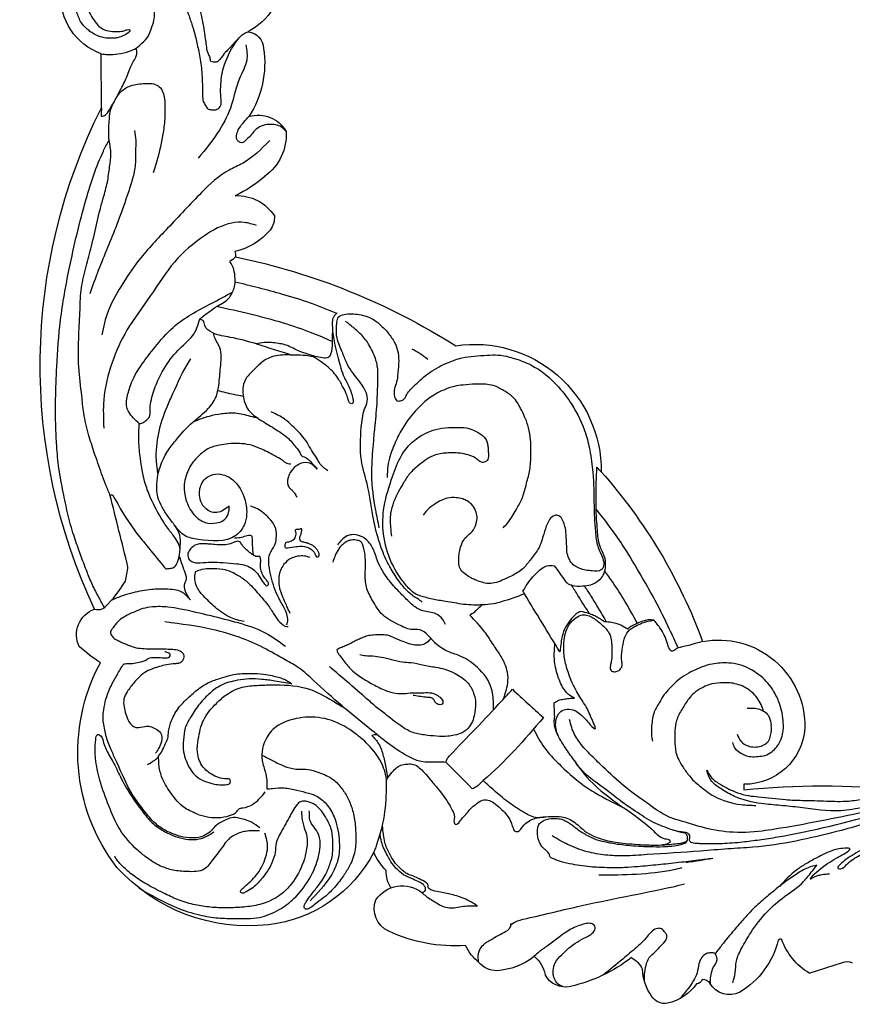
# Model space of a CAD drawing. Units: millimetres. Extents: x 2033 to 10433, y 1173 to 13053.
# Drawn here: x 2823 to 2995, y 3488 to 3692 of the extents above; entities that cross this region are included whole.
import ezdxf

# ---------------------------------------------------------------- set-up
doc = ezdxf.new("R2010")
doc.units = ezdxf.units.MM
doc.layers.add('H-08.木作(細線)', color=8, linetype='Continuous')

# ---------------------------------------------------------------- blocks, each defined once
blk = doc.blocks.new('HK-614GR')
at = {"layer": 'H-08.木作(細線)'}
for p, q in [((159.4, -6.16), (166.25, -8.34)), ((57.29, -94.08), (57.29, -94.08)), ((57.29, -94.08), (57.29, -94.08)), ((12.7, -185.42), (12.65, -196.6))]:
    blk.add_line(p, q, dxfattribs=at)
for centre, radius, start, end in [((129.47, -3.16), 3.28, 80.6996, 146.8759), ((127.73, -9.86), 10.2, 35.4148, 77.0924), ((135.89, -7.63), 11.1, 145.6433, 176.493), ((142.89, -6.45), 4.74, 63.2488, 149.9), ((108.78, -7.85), 4.57, 75.4761, 154.7968), ((102.83, -34.84), 32.2, 52.2442, 77.2713), ((136.04, -5.16), 1.21, 13.3036, 89.7327), ((137.34, -3.21), 1.68, 265.6316, 329.2261), ((136.08, -17.1), 17.36, 13.597, 59.02), ((98.26, -4.6), 6.52, 309.2503, 348.3959), ((94.69, -11.69), 5.03, 90.285, 138.9469), ((93.61, -20.81), 14.2, 51.8446, 85.8416), ((119.98, -4.73), 5.31, 298.9204, 335.3357), ((166.42, -17.75), 13.55, 121.2004, 160.2437), ((98.27, -17.05), 11.38, 130.361, 152.9254), ((167.27, -6.38), 2.21, 242.549, 298.3192), ((86.04, -44.61), 32.8, 86.3342, 114.8664), ((153.39, -12.75), 0.503, 211.4734, 304.8333), ((43.23, -52.82), 36.86, 83.6075, 137.8184), ((44.02, -44.33), 28.34, 27.5399, 83.2902), ((74.37, -19.51), 5.12, 114.5056, 200.9102), ((75.05, -17.73), 6.54, 213.401, 308.4077), ((78.37, -27.28), 6.67, 148.8213, 181.1037), ((46.87, -51.91), 39.07, 142.3917, 208.3362), ((80.52, -36.06), 12.36, 135.5779, 156.9875), ((140.16, -44.67), 5.7, 353.7171, 5.397), ((162.21, 115.32), 160.29, 264.1369, 275.7941), ((145.99, -57.81), 12.52, 4.0786, 90.7629), ((140.63, -57.32), 17.85, 259.2273, 1.2856), ((34.53, -103.56), 39.78, 123.6798, 131.6178), ((13.06, -76.31), 5.54, 153.2791, 251.1757), ((33.64, -36.74), 110.44, 318.4406, 339.8083), ((118.63, -132.02), 118.63, 154.82, 206.756), ((90.03, -110.16), 26.26, 261.4429, 0.3328), ((12.72, -20.08), 137.31, 281.672, 302.3131), ((36.71, -154.48), 3.8, 341.8775, 359.108), ((37.7, -168.28), 12.88, 39.4553, 78.2837), ((44.51, -162.64), 4.04, 354.7523, 39.0815), ((40.89, -158.18), 9.04, 267.1713, 327.7197), ((29.19, -191.03), 26.34, 48.6324, 64.7049), ((40.44, -179.82), 10.54, 356.0735, 54.3064), ((45.19, -177.24), 6.65, 253.135, 330.2101), ((26.3, -194.64), 20.23, 351.2365, 33.051), ((16.99, -208.63), 12.78, 109.8408, 256.4301), ((42.77, -197.63), 3.53, 275.3, 358.4578), ((36.39, -213.53), 14.08, 3.4255, 61.5799)]:
    blk.add_arc(centre, radius, start, end, dxfattribs=at)
for points, knots in [([(139, -3.73), (138.94, -3.97), (138.8, -4.68), (139.12, -5.9), (139.31, -7.29), (140.16, -8.15), (140.33, -9.07), (140.18, -9.81), (139.65, -10.46), (138.76, -10.37), (137.81, -10.19), (136.95, -9.33), (136.39, -7.96), (136.28, -6.25), (135.41, -4.54), (134.47, -3.14), (133.46, -1.98), (132.91, -1.28), (132.62, -0.91)], [103.455472, 103.455472, 103.455472, 103.455472, 179.773036, 330.919417, 481.322925, 599.93066, 684.704223, 757.870851, 828.506831, 916.570671, 1009.953725, 1125.983986, 1266.346335, 1460.114508, 1645.096787, 1848.68565, 1975.222154, 2119.955304, 2119.955304, 2119.955304, 2119.955304]), ([(108.78, -3.28), (108.23, -3.39), (107.33, -3.72), (106.82, -4.5), (106.34, -5.57), (106.28, -6.91), (106.66, -8.54), (108.04, -9.94), (110.04, -11.92), (112.19, -13.16), (114.08, -14.1), (114.76, -14.73), (115.15, -15.5), (114.8, -16.28), (113.91, -16.57), (112.86, -16.38), (111.63, -16.01), (110.3, -15.49), (108.92, -14.64), (107.28, -13.45), (105.48, -12.02), (103.66, -10.83), (102.74, -9.98), (102.39, -9.65)], [54.853064, 54.853064, 54.853064, 54.853064, 106.043537, 247.852162, 372.309481, 480.510966, 649.129836, 871.851579, 1068.271202, 1516.48615, 1625.402552, 1711.383533, 1803.683001, 1862.916016, 1951.260948, 2065.272158, 2189.249601, 2346.806381, 2500.646353, 2686.574447, 2971.835863, 3204.249639, 3354.650523, 3354.650523, 3354.650523, 3354.650523]), ([(125.26, -4.43), (125.25, -4.92), (125.24, -6.04), (125.51, -7.72), (126.1, -9.49), (127.56, -10.59), (128.62, -11.9), (129.74, -12.83), (129.98, -13.98), (129.44, -14.72), (128.89, -15.36), (127.79, -15.55), (126.47, -14.71), (125.35, -13.05), (123.25, -11.18), (120.36, -8.75), (118.04, -6.87), (116.68, -5.77)], [67.640417, 67.640417, 67.640417, 67.640417, 216.148574, 413.303303, 590.977916, 769.80962, 958.366459, 1111.085429, 1211.10242, 1278.497685, 1384.94315, 1461.388863, 1598.975053, 1831.415527, 2077.963927, 2458.69705, 2994.897317, 2994.897317, 2994.897317, 2994.897317]), ([(97.56, -16.12), (97.65, -16.22), (98.31, -16.91), (103.24, -18.03), (114.19, -20.73), (124.83, -22.71), (131.16, -24.06)], [0, 0, 0, 0, 42.139455, 292.290261, 1476.000123, 3597.439818, 3597.439818, 3597.439818, 3597.439818]), ([(20.49, -23.81), (23.02, -22.31), (27.02, -20), (32.66, -18.21), (36.79, -17.5), (40.93, -17.5), (45.33, -17.34), (49.47, -19.1), (53.06, -21.76), (55.98, -25.66), (58, -30.27), (58.32, -35.15), (55.63, -37.43), (55.89, -39.11), (55.81, -39.62), (55.78, -39.78)], [86.993986, 86.993986, 86.993986, 86.993986, 988.184288, 1501.211379, 1897.842404, 2269.518302, 2777.977151, 3228.922356, 3619.272615, 4143.461139, 4700.194858, 5176.128587, 5519.506351, 5628.692935, 5677.290387, 5677.290387, 5677.290387, 5677.290387]), ([(45.95, -51.34), (46.36, -51.13), (47.52, -50.53), (49.22, -49.64), (51.31, -48.68), (53.39, -48.33), (55.64, -48.47), (58.05, -47.67), (60.65, -46.6), (62.56, -44.47), (63.92, -42.28), (64.88, -39.73), (65.35, -37.12), (65.43, -34.31), (65.4, -31.29), (64.24, -28.4), (62.59, -25.89), (60.96, -23.81), (59.14, -22.02), (57.54, -20.9), (56.41, -20.01), (55.69, -19.46), (54.94, -19.32), (54.64, -19.91), (54.81, -20.54), (55.32, -21.18), (56.11, -22.36), (57.55, -24.12), (59.2, -26.35), (59.94, -28.49), (60.69, -30.56), (60.67, -32.87), (60.61, -35.73), (59.5, -37.93), (58.22, -40.18), (56.48, -41.47), (54.86, -41.84), (53.89, -41.76), (52.68, -40.55), (51.51, -38.15), (49.98, -35.55), (48.75, -33.18), (48.85, -31.04), (48.17, -29.28), (47.32, -27.5), (45.98, -25.8), (44.5, -24.01), (42.93, -23.18), (42.1, -22.66), (41.57, -22.83), (41.46, -23.27), (42.02, -23.76), (42.84, -24.45), (44, -25.51), (45.13, -26.84), (46.1, -28.4), (46.78, -30.22), (47.37, -32.53), (46.87, -34.21), (46.58, -35.17)], [56.393746, 56.393746, 56.393746, 56.393746, 198.603259, 457.549549, 646.658997, 903.219505, 1094.674091, 1333.333094, 1675.660381, 1944.548402, 2196.897376, 2464.688921, 2776.347604, 3007.049223, 3330.326674, 3696.559325, 3943.536004, 4254.188739, 4506.663852, 4722.05048, 4857.955547, 4945.72433, 5006.088605, 5055.796673, 5117.030852, 5198.172329, 5303.199271, 5555.474741, 5896.466809, 6145.540787, 6248.905918, 6573.337439, 6843.221279, 7116.39343, 7317.898759, 7638.45444, 7738.458944, 7827.26976, 7921.801994, 8243.037747, 8647.596567, 8856.934363, 9044.979896, 9287.139999, 9427.486783, 9650.486061, 9954.161597, 10122.15147, 10202.410446, 10240.667759, 10269.290405, 10325.040263, 10444.344286, 10613.116745, 10800.230446, 10982.806953, 11174.411419, 11396.939276, 11698.844416, 11698.844416, 11698.844416, 11698.844416]), ([(90.64, -20.08), (89.97, -20.51), (88.39, -21.51), (85.76, -22.41), (83.31, -22.87), (81.63, -23.16), (80.72, -23.5), (80.39, -23.94), (80.48, -24.45), (79.77, -25.19), (78.64, -25.6), (77.34, -26.34), (76.1, -26.6), (74.9, -27.64), (73.65, -28.72), (72.66, -30.43), (71.91, -31.85), (71.35, -33.37), (71.13, -34.95), (71, -36.1), (70.93, -36.7)], [0, 0, 0, 0, 245.866727, 571.841377, 845.946503, 1011.82193, 1100.139738, 1133.136944, 1171.175323, 1245.609873, 1414.124736, 1549.727403, 1700.963409, 1792.701731, 2032.635025, 2203.751709, 2396.710105, 2525.943396, 2698.678407, 2883.946121, 2883.946121, 2883.946121, 2883.946121]), ([(79.11, -22.86), (79.35, -22.92), (79.75, -23.04), (79.92, -23.59), (79.79, -24.1), (79.27, -24.69), (78.23, -25.17), (77.05, -25.77), (75.5, -26.33), (74.14, -27.42), (72.88, -28.88), (71.79, -30.86), (70.76, -32.87), (70.51, -34.43), (70.45, -34.96)], [0, 0, 0, 0, 69.59139, 120.073046, 156.86617, 230.739745, 350.587564, 505.09, 640.100015, 854.960179, 1030.531442, 1230.069585, 1550.010485, 1713.766516, 1713.766516, 1713.766516, 1713.766516]), ([(159.55, -25.64), (159.85, -26.02), (160.59, -26.97), (161.92, -27.95), (163.39, -29.06), (164.74, -29.88), (166.27, -30.7), (167.2, -31.14), (168.16, -32.13), (165.74, -32), (164, -31.64), (161.15, -30.17), (158.76, -28.88), (155.99, -27.08), (154.3, -25.37), (153.2, -24.13)], [0, 0, 0, 0, 146.609328, 368.423696, 503.453795, 713.837639, 857.961998, 1022.289621, 1072.266888, 1185.270431, 1466.029442, 1817.585505, 2085.517411, 2320.081592, 2825.465236, 2825.465236, 2825.465236, 2825.465236]), ([(159.55, -25.64), (159.9, -25.84), (160.55, -26.2), (161.57, -26.51), (162.57, -26.69), (163.24, -26.74), (163.58, -26.76)], [0, 0, 0, 0, 123.01571, 226.015743, 327.8963, 433.570582, 433.570582, 433.570582, 433.570582]), ([(71.76, -46.12), (71.88, -46.35), (72.28, -47.06), (73.15, -47.98), (74.1, -49.06), (75.31, -49.41), (76.48, -49.53), (77.8, -49.43), (78.8, -48.5), (79.87, -47.52), (80.94, -46.11), (82.63, -44.18), (84.26, -42.09), (85.31, -40.05), (85.99, -38.82), (85.75, -37.93), (85.73, -37.41), (85.94, -36.94), (86.62, -37.04), (87.05, -37.77), (87.79, -38.61), (88.66, -39.52), (89.41, -40.55), (90.5, -41.27), (91.47, -42.09), (92.88, -42.1), (94.18, -41.41), (95.69, -40.03), (97.08, -38.66), (97.7, -37.12), (97.95, -36.36), (98.2, -35.74), (98.59, -35.47), (99.1, -35.46), (99.58, -35.93), (100.12, -36.75), (101.39, -37.93), (103.55, -38.55), (105.89, -38.6), (107.87, -38.69), (110.05, -38.06), (111.54, -36.79), (113.1, -35.36), (114.56, -34.59), (116.67, -33.75), (118.91, -33.33), (121.47, -33), (124.24, -32.8), (127.15, -32.65), (129.75, -32.76), (131.59, -32.96), (132.84, -33.1), (133.58, -33.3), (133.95, -33.46), (134.14, -33.65), (134.15, -33.82), (134.15, -33.89)], [108.129516, 108.129516, 108.129516, 108.129516, 188.854126, 360.84114, 494.576274, 622.414007, 733.838022, 860.619446, 1009.903172, 1136.665216, 1312.526324, 1548.469429, 1930.34484, 2115.156368, 2265.944127, 2333.836793, 2387.930315, 2430.664178, 2465.134265, 2569.2901, 2674.6168, 2814.679202, 2954.875807, 3060.733332, 3215.423276, 3329.267018, 3470.929056, 3655.853775, 3961.635167, 4053.722537, 4161.231062, 4211.657691, 4253.518025, 4299.967706, 4354.370275, 4448.902583, 4606.594527, 4872.869855, 5113.075326, 5331.261099, 5476.99008, 5797.464792, 5917.76663, 6128.821924, 6299.328861, 6614.526854, 6823.613841, 7093.756352, 7467.989054, 7718.956803, 7893.678648, 8036.51885, 8103.897239, 8130.554172, 8159.548381, 8180.25579, 8180.25579, 8180.25579, 8180.25579]), ([(110.68, -50.2), (111.48, -49.04), (113.96, -45.67), (119.75, -41.03), (125.66, -37.34), (128.66, -33.96), (130.46, -33.92), (130.58, -33.22), (129.89, -32.91), (129.3, -32.78), (128.93, -32.74)], [0, 0, 0, 0, 431.873419, 1283.315192, 2259.876832, 2554.163502, 2670.587968, 2691.321287, 2749.272015, 2861.558319, 2861.558319, 2861.558319, 2861.558319]), ([(136.56, -33.01), (136.27, -33.01), (135.78, -33.01), (135.19, -33.14), (134.77, -33.33), (134.55, -33.69), (134.61, -34.16), (134.69, -34.66), (134.32, -35.2), (133.61, -35.3), (132.91, -35.4), (132.06, -35.5), (131.5, -35.68), (130.95, -35.87)], [0, 0, 0, 0, 88.215613, 149.998099, 187.211997, 225.529433, 271.545922, 329.434901, 374.931419, 455.101767, 534.514132, 598.717661, 715.715551, 715.715551, 715.715551, 715.715551]), ([(102.26, -56.75), (102.59, -56.08), (103.6, -54.06), (105.7, -51.21), (108.78, -48.29), (111.75, -45.6), (115.81, -42.94), (118.83, -41.47), (120.72, -40.56)], [68.647716, 68.647716, 68.647716, 68.647716, 298.616308, 760.844985, 1147.846598, 1601.73203, 1991.448115, 2634.401395, 2634.401395, 2634.401395, 2634.401395]), ([(205.3, -43.24), (204.38, -43.4), (201.61, -43.84), (197.55, -44.41), (192.88, -44.33), (188.01, -44.12), (182.17, -42.51), (176.15, -41.56), (170.66, -40.51), (164.72, -39.38), (158.94, -40.36), (153.45, -40.89), (148.88, -41.27), (144.55, -42.24), (141.24, -44.25), (138.83, -45.84), (138.37, -47.48), (138.16, -48.21)], [241.053432, 241.053432, 241.053432, 241.053432, 528.128687, 1104.518091, 1495.61184, 1963.26032, 2599.061115, 3346.705053, 3835.582258, 4321.365664, 5192.058146, 5610.09576, 6018.731889, 6605.619561, 6942.026585, 7220.288605, 7449.19593, 7449.19593, 7449.19593, 7449.19593]), ([(52.17, -66.13), (50.99, -66.31), (48.92, -66.65), (45.98, -67.05), (43.37, -67.22), (40.52, -66.8), (37.6, -66.11), (35.09, -64.15), (32.96, -62.01), (31.35, -59.51), (29.92, -57.08), (29.69, -54.49), (29.58, -52.19), (30.22, -50.08), (31.05, -48.38), (32.29, -46.82), (33.96, -45.9), (35.65, -45.41), (37.21, -45.14), (38.34, -45.14), (39.3, -45.32), (39.49, -45.87), (39.33, -46.46), (37.63, -46.35), (35.75, -47.04), (33.36, -48.95), (32.37, -51.73), (32.8, -55.1), (33.59, -58.82), (36.11, -61.76), (38.78, -64.12), (41.72, -65.63), (45.28, -65.78), (48.57, -65.97), (55.26, -65.75), (59.78, -63.07), (62.33, -61.55), (63.16, -61.05)], [0, 0, 0, 0, 364.71991, 646.073792, 911.99219, 1163.991346, 1532.646447, 1813.352737, 2130.597304, 2454.939095, 2729.366272, 2983.524749, 3240.111185, 3432.280615, 3654.818902, 3821.124809, 4034.358883, 4225.743632, 4363.750241, 4516.40518, 4585.85031, 4631.163135, 4680.699165, 4744.387131, 5082.837234, 5314.610588, 5656.663091, 5930.086744, 6355.17521, 6799.786506, 7087.654589, 7453.96037, 7786.03535, 8166.89585, 8827.862483, 9441.509999, 9738.965539, 9738.965539, 9738.965539, 9738.965539]), ([(68.77, -55.42), (69.27, -54.86), (70.37, -53.62), (71.16, -51.13), (71.67, -48.72), (71.9, -47.17), (71.98, -46.53)], [0, 0, 0, 0, 226.292443, 504.183734, 786.860867, 986.085871, 986.085871, 986.085871, 986.085871]), ([(144.43, -55.67), (144.66, -55.13), (145.11, -54.05), (146.97, -52.95), (149.15, -52.92), (150.99, -53.94), (151.49, -55.67), (151.62, -56.8), (151.52, -57.5)], [0, 0, 0, 0, 1.703547, 3.437337, 6.116787, 7.96283, 9.22111, 11.329556, 11.329556, 11.329556, 11.329556]), ([(93.94, -60.7), (93.96, -61.88), (93.94, -63.35), (93.28, -66.54), (91.03, -69.38), (87.73, -71.78), (84.45, -72.67), (82.05, -74.19), (80.48, -76.13), (78.81, -77.54), (76.51, -77.17), (73.98, -78.55), (70.8, -80.02), (68.98, -83.2), (67.42, -86.03), (67.33, -89.2), (67.54, -92.17), (67.07, -94.2), (66.79, -95.02)], [108.187764, 108.187764, 108.187764, 108.187764, 469.979722, 560.235517, 1103.440061, 1523.586717, 1796.483738, 2141.519427, 2369.463267, 2575.823409, 2766.986463, 3036.310836, 3438.771706, 3816.595413, 4130.68491, 4418.939289, 4781.345306, 5007.101731, 5007.101731, 5007.101731, 5007.101731]), ([(61.48, -73.14), (61.53, -72.96), (61.64, -72.57), (62.15, -71.83), (63.1, -70.6), (64.55, -68.79), (66.75, -67.26), (69.12, -65.88), (71.14, -64.86), (73.24, -64.14), (75.15, -64.02), (76.83, -64.25), (78.23, -64.22), (79.54, -64.25), (80.86, -64.34), (82, -63.91), (82.82, -63.4), (83.45, -62.75), (83.49, -62.09), (83.12, -61.72), (82.54, -61.78), (81.98, -62.05), (81.7, -62.6), (81.42, -63.12), (80.65, -63.31), (79.94, -63.28), (78.95, -63.48), (78.13, -63.51), (77.49, -63.67), (77.33, -63.7)], [0, 0, 0, 0, 56.955837, 125.470291, 271.492742, 536.60767, 834.924685, 1086.572073, 1381.36506, 1527.992662, 1768.161648, 1959.088917, 2048.869138, 2198.527391, 2364.573731, 2445.456966, 2567.709198, 2662.888597, 2709.10713, 2755.261501, 2801.511971, 2881.838227, 2933.145151, 2989.731315, 3053.414102, 3159.830928, 3212.162062, 3360.302561, 3412.575107, 3412.575107, 3412.575107, 3412.575107]), ([(96.04, -62.97), (96.2, -63.48), (96.53, -64.56), (97.02, -66.39), (96.95, -68.95), (95.73, -71.62), (93.87, -74.24), (91.95, -77.31), (90.1, -79.23), (89.03, -80.33)], [187.76722, 187.76722, 187.76722, 187.76722, 350.85829, 534.044303, 769.119869, 1122.303364, 1414.359475, 1759.445521, 2230.948563, 2230.948563, 2230.948563, 2230.948563]), ([(110.71, -63.14), (110.45, -63.27), (109.84, -63.57), (108.99, -64.35), (108.2, -65.46), (107.62, -66.79), (107.11, -68.29), (106.57, -70.26), (106.51, -72.37), (106.64, -73.85), (106.69, -74.38)], [0, 0, 0, 0, 89.146213, 209.607221, 349.222498, 506.364543, 652.531858, 837.161827, 1130.333903, 1294.922446, 1294.922446, 1294.922446, 1294.922446]), ([(81, -75.48), (80.86, -75.34), (80.37, -74.88), (79.59, -74.07), (78.25, -74.11), (76.92, -74.14), (75.63, -74.73), (74, -75.28), (72.57, -76.09), (70.73, -76.3), (69.27, -76.23), (67.86, -76.09), (66.86, -75.66), (65.9, -75.3), (65.02, -74.81), (64.13, -74.37), (63.23, -73.91), (62.3, -73.6), (61.73, -73.28), (61.48, -73.14)], [74.948797, 74.948797, 74.948797, 74.948797, 134.676737, 279.95935, 398.409704, 527.543814, 689.483366, 824.404011, 1061.865899, 1182.389838, 1387.52806, 1511.620961, 1615.301754, 1720.803456, 1826.794722, 1923.007316, 2027.497005, 2136.113208, 2225.188914, 2225.188914, 2225.188914, 2225.188914]), ([(132.25, -73.53), (131.59, -74.94), (130.08, -78.16), (127.75, -82.99), (124.36, -88.8), (120.63, -95.35), (117.12, -99.9), (115.25, -102.28)], [162.088941, 162.088941, 162.088941, 162.088941, 574.488681, 1256.278846, 1808.435861, 2642.49372, 3571.516139, 3571.516139, 3571.516139, 3571.516139]), ([(32.25, -89.41), (32.69, -89.57), (33.7, -89.93), (35.61, -90.02), (38.25, -89.98), (40.9, -88.75), (43.51, -86.84), (45.45, -84.45), (47.47, -82.22), (48.66, -80.06), (49.71, -78.73), (50.69, -78), (51.18, -77.99), (51.39, -78)], [0, 0, 0, 0, 143.107154, 327.941796, 581.882134, 948.644468, 1199.269211, 1573.873646, 1887.867959, 2121.82667, 2327.366911, 2413.103851, 2477.71696, 2477.71696, 2477.71696, 2477.71696]), ([(51.06, -78.3), (51.16, -78.46), (51.46, -79.05), (51.23, -80.42), (50.38, -82.25), (48.79, -84.92), (47.83, -88.15), (47.31, -91.03), (47.42, -93.19), (48.65, -94.54), (49.02, -96.36), (49, -98.26), (47.8, -100.17), (46.3, -101.52), (44.84, -102.51), (43.97, -102.77), (43.58, -102.88)], [59.985534, 59.985534, 59.985534, 59.985534, 115.77537, 267.126922, 453.873096, 743.335033, 1216.524234, 1475.232596, 1648.728703, 1854.804415, 2008.797362, 2209.878308, 2420.987267, 2677.77434, 2831.99667, 2955.344455, 2955.344455, 2955.344455, 2955.344455]), ([(117.4, -78.9), (116.79, -79.94), (115.7, -81.8), (114.18, -84.31), (113.22, -85.76), (112.79, -86.39)], [29.573778, 29.573778, 29.573778, 29.573778, 398.170903, 694.909218, 930.871582, 930.871582, 930.871582, 930.871582]), ([(123.77, -78.65), (122.92, -80.19), (121.32, -83.08), (119.04, -86.67), (117.57, -88.68), (117.01, -89.43)], [17.330627, 17.330627, 17.330627, 17.330627, 556.910877, 1034.729253, 1321.972856, 1321.972856, 1321.972856, 1321.972856]), ([(113.88, -80.57), (113.06, -81.85), (111.8, -83.82), (110.58, -85.82), (110.14, -86.53)], [26.130057, 26.130057, 26.130057, 26.130057, 491.117922, 746.694781, 746.694781, 746.694781, 746.694781]), ([(13.4, -81.72), (13.19, -82.11), (12.54, -83.33), (11.37, -85.43), (10.19, -88.05), (9.09, -90.89), (7.97, -93.95), (6.65, -97.61), (5.58, -101.83), (4.62, -106.49), (3.72, -111.21), (3.41, -115.53), (3.18, -120.1), (3.18, -125.37), (3.42, -132.75), (4.09, -141.81), (6.19, -153.4), (8.97, -165.13), (11.85, -174.01), (13.81, -177.87), (14.29, -178.66)], [0, 0, 0, 0, 137.663441, 424.173455, 738.666258, 1022.512672, 1359.016985, 1741.584266, 2216.036459, 2696.807636, 3204.515656, 3689.516555, 4027.195601, 4612.817718, 5308.642814, 6295.948707, 7401.073126, 8925.175903, 10006.097318, 10255.207439, 10255.207439, 10255.207439, 10255.207439]), ([(31.15, -83.47), (30.59, -84.1), (29.26, -85.58), (26.12, -85.7), (22.77, -85.72), (19.76, -85.14), (16.98, -84.34), (15.51, -83.74), (14.73, -83.39)], [0, 0, 0, 0, 251.207275, 591.488199, 897.069367, 1297.299839, 1523.389348, 1786.630494, 1786.630494, 1786.630494, 1786.630494]), ([(31.15, -83.47), (30.72, -84.08), (30, -85.1), (29.85, -86.67), (30.22, -87.48), (30.41, -88.02), (30.26, -88.47), (29.96, -89.35), (29.43, -90.72), (29.04, -91.98), (28.84, -92.63)], [0, 0, 0, 0, 227.594456, 378.489463, 454.697662, 500.540799, 548.514429, 594.225713, 790.123879, 998.389103, 998.389103, 998.389103, 998.389103]), ([(26.04, -89.92), (26.12, -89.93), (26.45, -89.97), (27.08, -90), (28.03, -90.31), (28.56, -91.49), (29, -93.08), (29.08, -95.16), (29.03, -97.29), (27.79, -99.07), (26.49, -100.71), (25.24, -102.69), (24.11, -105.06), (24.1, -109.14), (25.48, -113.3), (28.55, -117.1), (31.28, -120.24), (34.79, -122.7), (36.7, -125.64), (37.17, -128.84), (37.36, -132.02), (37.78, -135.37), (36.24, -137.26), (36.03, -138.34), (35.98, -138.72)], [0, 0, 0, 0, 22.36014, 103.864614, 197.006592, 308.292761, 474.886557, 709.719653, 948.776997, 1104.619598, 1362.552697, 1595.218697, 1825.717747, 2156.823423, 2820.225916, 3125.600758, 3654.529134, 4090.212741, 4435.148445, 4693.910457, 5070.869153, 5438.675341, 5661.01671, 5777.246172, 5777.246172, 5777.246172, 5777.246172]), ([(44.27, -92.68), (44.19, -92.98), (44.04, -93.65), (44.04, -94.76), (44.03, -95.73), (43.96, -96.96), (42.72, -96.77), (41.8, -96.38), (41, -96.28), (40.26, -96.26)], [86.676115, 86.676115, 86.676115, 86.676115, 179.644683, 298.150878, 419.095182, 507.69934, 598.485343, 722.103628, 840.600383, 840.600383, 840.600383, 840.600383]), ([(57.29, -94.08), (57.4, -93.9), (57.62, -93.52), (57.88, -93.02), (57.81, -92.52), (57.51, -92.36), (57.12, -92.4), (57.01, -93.13), (56.55, -93.61), (55.72, -94.36), (54.52, -94.66), (52.88, -94.51), (51.79, -94.42), (50.9, -94.18), (50.69, -94.47), (50.7, -94.77), (50.72, -95.3), (51.64, -95.49), (52.55, -95.81), (52.95, -96.66), (53.02, -97.32), (52.83, -97.66), (52.89, -97.91), (53.02, -98.08), (53.34, -98.04), (53.66, -98.02), (53.89, -98.22), (54.1, -98.24), (54.26, -98.1), (54.19, -97.68), (54.11, -97.15), (53.83, -96.59), (53.75, -96.06), (54, -95.52), (54.74, -95.45), (55.55, -95.19), (56.5, -94.78), (57.03, -94.31), (57.29, -94.08)], [32.948664, 32.948664, 32.948664, 32.948664, 98.885661, 166.559069, 204.258422, 238.683251, 262.32984, 312.408778, 427.427132, 471.304855, 653.735168, 782.583629, 973.856403, 1009.424895, 1035.841154, 1069.823065, 1102.343921, 1187.831383, 1302.086646, 1401.159484, 1455.286795, 1502.04945, 1509.644817, 1534.465684, 1558.032544, 1600.957283, 1631.106592, 1646.08821, 1661.2931, 1689.117532, 1765.675676, 1830.640819, 1877.887724, 1927.15586, 1992.463575, 2084.916983, 2197.392143, 2302.821403, 2302.821403, 2302.821403, 2302.821403]), ([(29.01, -93.96), (28.97, -94.24), (28.8, -95.03), (27.95, -96.42), (25.93, -98.87), (24.22, -101.81), (22.62, -105.11), (21.43, -108.38), (20.79, -112.29), (20.38, -116.36), (20.47, -118.78), (20.52, -120)], [137.235326, 137.235326, 137.235326, 137.235326, 224.221314, 389.236446, 625.99294, 1206.214163, 1424.513184, 1754.70421, 2269.99918, 2637.887759, 3012.148339, 3012.148339, 3012.148339, 3012.148339]), ([(14.47, -105.25), (14.15, -105.99), (13.53, -107.43), (12.48, -110.35), (11.27, -113.76), (9.94, -117.93), (8.98, -121.86), (8.58, -126.55), (7.83, -131.91), (7.96, -137.89), (8.28, -143.36), (8.38, -148.14), (9.52, -152.51), (10.77, -157.01), (11.74, -161.8), (12.91, -166.18), (14.01, -169.93), (14.34, -173.03), (14.84, -175.94), (14.45, -177.71), (14.29, -178.66)], [0, 0, 0, 0, 248.005564, 482.141128, 954.018316, 1359.292359, 1828.330506, 2193.321302, 2805.876626, 3489.687631, 4023.652693, 4494.369789, 4954.38706, 5402.996565, 5934.19425, 6451.898858, 6799.290631, 7130.930175, 7412.033996, 7691.99496, 7691.99496, 7691.99496, 7691.99496]), ([(24.45, -109.5), (24.29, -110.46), (23.63, -115.15), (25.1, -121.01), (28.16, -127.6), (29.64, -131.04), (31.15, -133.28), (31.25, -133.43)], [209.97019, 209.97019, 209.97019, 209.97019, 509.13966, 1667.6622, 1976.518575, 2751.974849, 2806.986159, 2806.986159, 2806.986159, 2806.986159]), ([(45.23, -121.05), (44.69, -121.2), (43.11, -121.65), (40.57, -122.29), (37.66, -122.07), (34.71, -121.5), (32.79, -120.8), (31.7, -120.35)], [211.462901, 211.462901, 211.462901, 211.462901, 385.15175, 714.414642, 1008.516273, 1275.09348, 1636.754603, 1636.754603, 1636.754603, 1636.754603]), ([(42.09, -125.65), (41.43, -125.76), (39.66, -126.08), (37.91, -126.52), (36.82, -126.8)], [75.282099, 75.282099, 75.282099, 75.282099, 282.742815, 628.451358, 628.451358, 628.451358, 628.451358]), ([(60.5, -137.01), (59.08, -137.65), (55.79, -139.08), (47.85, -141.71), (41.23, -143.24), (36.57, -144.24)], [114.683514, 114.683514, 114.683514, 114.683514, 592.569673, 1217.680244, 2681.683384, 2681.683384, 2681.683384, 2681.683384]), ([(61.45, -142.84), (59.64, -143.58), (55.97, -145.06), (48.94, -147.23), (43.7, -148.52), (40.4, -149.3)], [42.160771, 42.160771, 42.160771, 42.160771, 642.268672, 1258.916707, 2300.76166, 2300.76166, 2300.76166, 2300.76166]), ([(39.87, -147.24), (40.02, -147.59), (40.4, -148.5), (40.44, -150.11), (40.23, -151.93), (39.67, -153.06), (39.3, -153.56)], [0, 0, 0, 0, 1.150721, 2.923348, 4.756372, 6.616568, 6.616568, 6.616568, 6.616568]), ([(12.61, -183.68), (12.72, -183.68), (12.97, -183.67), (13.38, -183.79), (13.92, -184.19), (14.48, -185.21), (14.7, -185.73), (15.09, -186.3), (15.39, -186.74)], [0, 0, 0, 0, 31.184193, 77.010599, 128.477761, 232.707148, 283.182703, 446.346914, 446.346914, 446.346914, 446.346914]), ([(15.89, -187.63), (16.19, -188.21), (16.66, -189.27), (17.76, -191.2), (18.5, -193.52), (19.57, -195.39), (20.18, -196.78), (19.99, -197.41), (19.88, -197.77)], [543.799348, 543.799348, 543.799348, 543.799348, 744.872396, 898.342183, 1227.259684, 1482.866923, 1569.135473, 1678.086624, 1678.086624, 1678.086624, 1678.086624]), ([(27.99, -216.06), (28.44, -215.1), (29.66, -212.51), (31.85, -209.19), (33.37, -205.11), (33.91, -201.65), (34.37, -198.8), (34.53, -197.02), (35.13, -196.07), (35.21, -195.52), (35.22, -195.22)], [0, 0, 0, 0, 324.423379, 880.032371, 1215.846809, 1655.668144, 1949.095224, 2111.402693, 2194.155423, 2284.389418, 2284.389418, 2284.389418, 2284.389418]), ([(41.27, -199.92), (39.76, -198.38), (39.34, -197.9), (38.63, -197.16), (37.74, -196.17), (37.2, -195.35), (36.62, -194.82), (35.98, -194.83), (35.45, -194.94), (35.27, -195.15), (35.22, -195.22)], [421.117776, 421.117776, 421.117776, 421.117776, 501.107889, 620.507171, 760.102762, 862.663112, 921.906904, 992.26329, 1050.274518, 1078.283401, 1078.283401, 1078.283401, 1078.283401])]:
    blk.add_open_spline(points, degree=3, knots=knots, dxfattribs=at)
for points in [[(143.52, -4.19), (144.04, -6.21), (144.3, -8.68), (145.41, -11.38), (147.26, -14.53), (150.73, -18.96), (154.25, -22.01), (158.21, -25.12), (160.1, -27.44), (160.95, -28.55)], [(90.86, -8.42), (90.79, -9.51), (91.04, -10.85), (91.87, -12.06), (93.75, -13.29), (95.32, -14.19), (96.83, -15.03), (97.36, -15.54), (97.6, -16.44)], [(160.95, -28.55), (159.14, -28), (156.66, -26.63), (154.18, -24.89), (150.96, -22.31), (148.45, -20.13), (145.85, -17.41), (143.82, -15.08), (141.3, -12.02), (139.87, -10.15)], [(54.15, -39.71), (54.24, -38.43), (54.72, -36.3), (55.28, -34.45), (55.22, -32), (54.75, -29.84), (52.49, -25.22), (50.51, -22.96), (45.52, -20.39), (42.2, -19.86), (38.62, -19.7), (35.33, -19.83), (32.13, -20.3), (28.8, -21.27), (25.92, -22.58), (22.44, -24.37), (19.62, -26.16), (17.36, -28.06), (15.81, -29.78), (15.44, -30.39)], [(79.11, -22.86), (79.99, -22.12), (81, -21.39), (82.17, -20.7), (83.4, -20.01), (86.12, -19.74), (87.75, -20.01), (90.64, -20.08)], [(46.96, -44.33), (48.15, -44.43), (50.53, -44.54), (53.22, -44.07), (55.61, -43.45), (57.47, -42.73), (59.49, -40.97), (61.05, -38.17), (61.99, -33.27), (61.72, -29.71), (60.16, -26.19), (55.94, -21.15)], [(115.79, -26.5), (131.31, -27.64), (133.08, -28.04)], [(45.43, -35.65), (43.56, -35.65), (40.99, -35.11), (38.86, -33.73), (37.91, -32.49), (35.8, -29.72), (33.99, -27.7), (30.5, -27.21), (27.54, -27.5), (24.97, -28.36), (22.01, -30.15), (20.16, -31.67), (16.5, -35.97), (14.23, -40.8), (12.38, -46.11), (11.49, -50.6), (11.52, -54.52), (11.96, -55.59), (12.39, -55.48), (13.05, -54.23), (13.54, -52.82), (15.05, -50.02), (16.64, -46.82), (18.72, -43.16), (20.88, -40.1), (22.96, -37.59), (25.3, -35.77), (27.5, -34.7), (29.61, -34.04), (33.98, -34.26), (36.06, -35.47)], [(105.67, -30.2), (107.38, -29.48), (109.69, -28.88), (111.85, -28.52), (114.07, -28.24), (115.75, -28.15), (118.09, -28.05), (121.08, -28.09), (123.83, -28.29), (128.1, -28.67), (132.35, -29.13), (136.41, -29.62), (139.39, -29.99)], [(205.3, -43.24), (195.35, -41.83), (182.51, -37.5), (178.6, -35.33), (173.55, -32.67), (169.89, -30.63), (167.13, -28.65), (165.94, -27.79), (165.39, -27.83), (166.39, -29.24), (168.29, -30.56), (171.99, -32.84), (176.52, -35.08), (182.44, -37.95), (188.07, -40.22), (195.44, -42.03), (202.32, -43.03), (205.3, -43.24)], [(105.67, -30.2), (105.58, -30.65), (105.06, -31.38), (104.5, -31.88), (103.93, -32.53), (103.47, -33.28), (103.23, -33.99), (103.07, -35.14), (103.13, -36.2), (103.37, -36.96), (104.04, -37.61), (105.92, -38.2), (107.17, -38.19), (108.37, -37.95), (109.22, -37.51), (110.19, -36.88), (111, -36.24), (112.06, -35.49), (113.12, -34.85), (114.26, -34.24), (116.15, -33.57), (117.56, -33.29), (118.58, -33.08), (120.52, -32.79), (122.31, -32.61), (124.67, -32.45), (126.36, -32.38), (129.13, -32.38), (132.77, -32.81), (134.1, -33.57), (134.15, -33.89)], [(205.3, -43.24), (190.52, -42.19), (186.05, -41.27), (176.41, -38.84), (170.74, -37.07), (165.39, -35.57), (147.72, -32.25), (142.55, -31.9), (136.85, -31.44), (125.81, -30.71), (120.99, -30.44), (117.14, -30.63), (113.36, -31.32), (109.32, -32.82), (106.12, -34.6)], [(133.79, -29.13), (136.67, -29.53), (139.39, -29.99)], [(69.14, -31.22), (69.44, -31.82), (69.77, -32.82), (70.85, -36.37), (71.74, -42.94), (71.58, -47.29), (71.01, -49.08), (67.86, -53.61), (65.34, -55.77), (60.26, -58.54), (49.94, -57.81), (49.22, -57.4), (46.96, -55), (46.02, -50.23), (46.7, -47.64), (46.91, -46.66), (46.96, -44.33)], [(45.52, -36.27), (43.78, -37.41), (41.42, -38.23), (39.63, -38.35), (38.07, -37.71), (36.45, -36.77), (35.5, -35.73), (34.29, -34.8), (32.78, -34.26), (31.51, -34.18), (29.13, -34.46), (27.95, -34.86), (25.62, -35.91), (23.52, -37.51), (21.3, -40.11), (19.3, -42.9), (15.88, -49.88), (14.84, -52.13), (13.81, -54.86), (13.19, -57.65), (13.04, -59.12), (13.19, -60.71), (13.64, -62.92), (14.7, -65.64), (15.76, -67.6), (17.16, -69.95), (17.38, -70.24)], [(134.15, -33.89), (134.12, -34.63), (134.06, -34.76), (133.71, -35.11), (132.84, -35.33), (131.01, -35.85), (129.05, -36.56), (127.13, -37.39), (123.34, -39.72), (120.7, -41.53), (117.54, -43.99), (112.86, -47.6), (110.59, -50.34), (108.87, -52.84), (107.11, -55.99), (106.83, -57.61), (107.19, -59.44), (107.89, -60.34), (109.23, -60.86), (110.8, -60.54), (111.84, -59.9), (113.09, -58.68), (113.39, -58.39), (114.74, -56.89), (114.94, -56.78), (114.62, -58.15), (113.16, -61.31), (111.64, -63.73), (109.17, -69.3), (108.58, -72.11), (108.77, -76.1), (109.41, -77.99), (110.65, -79.49), (112.07, -80.35)], [(136.56, -33.01), (138.5, -32.99), (141.31, -33.04), (145.57, -33.36), (149.05, -33.8), (152.87, -34.38), (174.42, -39.48), (180.73, -41.28)], [(170.87, -39.52), (152.28, -35.98), (149.65, -35.6), (142.86, -35.4), (136.98, -36.45), (133.5, -37.48), (130.39, -38.5), (125.3, -41.72), (121.04, -44.87), (116.62, -48.91), (113.93, -51.54), (111.56, -54.29), (110.16, -57.03), (109.72, -58.7)], [(32.72, -39.06), (34.98, -38.51), (39.85, -39.02), (40.55, -39.43), (41.34, -40.25), (42.01, -40.4), (44, -41.1), (46.66, -43.7)], [(104.45, -38.44), (102.66, -38.41), (101.26, -38.88), (99.33, -40.02), (97.34, -41.35), (95.82, -42.53), (91.79, -46.04)], [(32.72, -39.06), (30.04, -40.34), (27.02, -43.59), (25.18, -46.87), (24.61, -49.42), (24.55, -51.08)], [(149.92, -60.46), (149.58, -61.41), (147.74, -64.14), (145.82, -65.49), (144.35, -66.03), (142.85, -66.31), (141.01, -66.29), (138.61, -65.92), (137.07, -65.21), (135.45, -64.12), (134.45, -63.02), (133.03, -60.88), (131.88, -58.47), (131.56, -56.46), (131.51, -54.45), (131.77, -51.9), (132.34, -50.32), (133.25, -48.8), (134.61, -46.95), (135.54, -45.91), (136.62, -44.99), (139.65, -42.83), (145.27, -41.1), (148.31, -40.9)], [(138.16, -48.21), (138.99, -46.84), (140.03, -45.89), (141.06, -45.24), (142.75, -44.31), (144.52, -43.55), (146.79, -42.93), (148.88, -42.71), (154.46, -42.11), (157.98, -41.96), (162.94, -41.82), (167.56, -41.82), (170.76, -42.28), (174.8, -43.04), (178.39, -44.16)], [(89.56, -44.34), (84.14, -49.82)], [(91.79, -46.04), (90.41, -44.79), (89.56, -44.34)], [(22.26, -49.41), (23.73, -50.29), (24.55, -51.08), (25.31, -52.28), (25.99, -53.74), (26.43, -54.79), (26.61, -56.28), (27.24, -58.52), (28.83, -61.31), (30.48, -63.02), (32.45, -64.75), (35.27, -66.52), (37.78, -67.38), (40.1, -68.03), (43.67, -68.23), (46.3, -68.12), (48.11, -67.79), (50.61, -67.03), (52.17, -66.13)], [(84.14, -49.82), (82.47, -49.88), (78.96, -49.99), (76.6, -50.9), (68.74, -56.43), (56.64, -66.8), (53.71, -69.33), (50.78, -71.08), (46.28, -73.56), (35.95, -77.28), (25.86, -78.92)], [(84.14, -49.82), (84.17, -50.08), (84.81, -51.2)], [(143.5, -53.96), (143.92, -52.85), (144.91, -51.94), (147.31, -51.01), (148.82, -51.06), (150.23, -51.26), (151.62, -52.03), (152.65, -53.02), (153.3, -54.09), (153.88, -55.7), (154.02, -56.89), (153.98, -58.47), (153.64, -60.59), (153.05, -62.49), (152.49, -63.71), (151.47, -65.39), (150.13, -66.96), (148.48, -68.3), (147.01, -69.23), (142.69, -70.41), (139.25, -70.18), (137.19, -69.61), (135.35, -68.81), (133.48, -67.78), (131.82, -66.53), (130.41, -65.14), (129.33, -63.86), (128.28, -62.15), (127.16, -59.98), (126.85, -58.52), (126.7, -55.66), (126.87, -54.22)], [(50.81, -73.81), (46.67, -76.61), (41.04, -78.7), (35.41, -80.15), (29.09, -81.58), (26.47, -81.99), (23.25, -82.02), (21.31, -81.67), (19.61, -81.03), (17.34, -79.91), (16.07, -78.94), (15.09, -77.71), (14.67, -77.08), (14.59, -76.61), (14.96, -75.87), (15.8, -75.24), (16.63, -74.81), (18.38, -74.07), (19.03, -73.82), (19.9, -73.58), (23.18, -73.37), (24.88, -73.37), (26.5, -73.3), (27.49, -73.25), (28.76, -73.03), (29.62, -72.38), (29.77, -71.91), (29.71, -71.34), (29.36, -70.75), (28.84, -70.36), (28.09, -70.27), (26.15, -70.03), (24.73, -69.68), (21.67, -68.43), (20.22, -67.22), (18.74, -65.44), (18.02, -64.43), (17.36, -62.99), (17.4, -61.34), (17.74, -59.83), (18.35, -58.32), (19.15, -57.41), (20.05, -57.03), (21.69, -57.27), (22.76, -57.27), (23.92, -56.78), (24.93, -55.95), (25.15, -54.12), (24.54, -52.71), (23.92, -51.71)], [(84.81, -51.2), (95.68, -62.58), (97.86, -64.97)], [(66.23, -72.17), (67.44, -71.95), (68.96, -71.89), (70.71, -71.62), (72.84, -71.17), (75.08, -70.62), (76.8, -70.5), (79.26, -70.02), (81.98, -69.53), (83.86, -69.14), (85.98, -68.23), (87.38, -67.41), (88.74, -66.17), (89.83, -64.14), (90.19, -62.65), (90.1, -60.23), (88.98, -57.26), (87.47, -55.97), (85.83, -55.44), (84.52, -55.23), (82.14, -55.24), (79.62, -55.51), (77.02, -56.11), (74.65, -57.44), (71.47, -59.86), (69.41, -61.5), (67.32, -63.32), (62.99, -67.06), (59.93, -69.68)], [(107.32, -55.42), (106.78, -56.77), (106.57, -57.6)], [(97.86, -64.97), (104.29, -59.09)], [(106.54, -58.52), (106.6, -58.83), (106.61, -59.83), (106.55, -61.23), (106.52, -62.13)], [(106.57, -57.6), (106.54, -58.52)], [(146.53, -61.03), (147.83, -61.08), (149.09, -60.85), (150.17, -60.29), (151.09, -59.2), (151.52, -57.5)], [(106.52, -62.13), (107.49, -62.69), (108.44, -62.91), (109.55, -63.09), (110.71, -63.14)], [(112.07, -80.35), (113.21, -80.34), (114.3, -79.92), (116.19, -78.53), (118.1, -76.21), (118.48, -73.46), (118.37, -70.74), (118.18, -69.85), (118.31, -68.84), (118.95, -68.6), (119.81, -68.78), (120.37, -69.34), (120.63, -70.01), (120.54, -70.78), (120.62, -73.12), (121.06, -75.33), (121.84, -76.97), (123.36, -78.05), (124.74, -78.7), (127.16, -79.28)], [(17.38, -70.24), (18.43, -70.33), (19.16, -70.33), (20.53, -70.58), (22.09, -71.14), (22.38, -71.35), (23.79, -71.56)], [(23.79, -71.56), (24.19, -71.54), (25.68, -71.48), (26.62, -71.56), (26.95, -71.93), (26.84, -72.32), (26.12, -72.66)], [(107.7, -72.73), (100.37, -84.72)], [(112.07, -81.1), (111.07, -80.57), (110.26, -79.77), (109.7, -79.08), (108.69, -77.42), (108.07, -75.37), (107.86, -73.82), (107.7, -72.73)], [(137.3, -74.86), (135.99, -74.51), (135.08, -74.24), (134.68, -74.1), (133.38, -73.85), (132.34, -73.55), (131.91, -73.42), (131.21, -72.91), (130.86, -72.89), (130.48, -73.25), (129.97, -74.6), (128.43, -77.72), (127.71, -78.67), (127.16, -79.28)], [(121.71, -77.41), (121.03, -77.86), (119.59, -78.52), (118.41, -78.8), (116.93, -78.93)], [(127.16, -79.28), (126.04, -79.32), (124.47, -78.91), (123.22, -78.41), (121.71, -77.41)], [(42.3, -78.99), (39.44, -79.82), (36.25, -81.98), (33.85, -84.3), (32.33, -86.52), (32.06, -88.17), (32.25, -89.41)], [(84.01, -78.38), (83.39, -79.5), (82.02, -80.58), (79.32, -81.24), (77.7, -82.03), (75.88, -83.65), (74.1, -85.47), (71.9, -88.08), (69.72, -92.1), (69.25, -93.5), (68.08, -95.48), (66.39, -96.7), (64.57, -96.99), (63.6, -96.73), (62.49, -95.9), (61.63, -94.88)], [(116.93, -78.93), (116.27, -79.4), (115.64, -79.79), (114.7, -80.26), (113.67, -80.65), (112.07, -81.1)], [(11.27, -81.55), (12.85, -81.61), (13.37, -81.99), (17.68, -87.37)], [(55.87, -92.25), (55.34, -92.45), (54.16, -92.59), (52.47, -92.29), (51.46, -91.75), (50.28, -90.5), (49.7, -89.27), (49.45, -88), (49.51, -86.45), (50.23, -84.11), (50.95, -82.45), (51.34, -81.51), (51.75, -80.74)], [(91.61, -82.46), (89.92, -80.88), (89.72, -80.71), (89.03, -80.33), (89.14, -80.38)], [(79.18, -83.01), (78.19, -83.74), (77.32, -84.28), (76.35, -85.08), (75.28, -86.19), (74.47, -87.21), (73.58, -88.53), (72.75, -89.85), (71.67, -91.91), (70.21, -95.69), (68.97, -100.93), (67.75, -107.58), (66.57, -112.45), (66.55, -119.19), (67.25, -123.04), (67.78, -124.57), (66.03, -128.95), (64.85, -130.43), (63.67, -132.27), (62.71, -134.58), (61.44, -138.25), (61.51, -141.02), (61.79, -142.06), (62.97, -142.61), (66.1, -142.58), (67.72, -142.17), (69.29, -141.43), (70.69, -140.28), (72.34, -138.49), (73.55, -136.57), (74.18, -134.69), (74.29, -132.44), (74.08, -129.86), (73.77, -128.23), (73.36, -126.85), (73.42, -125.7), (73.61, -125.12), (73.94, -124.73), (74.44, -124.7), (74.9, -124.81), (75.51, -125.17), (75.98, -126.05), (76.77, -127.04), (78.14, -128.41), (80.83, -130.66), (84.6, -132.68), (87.46, -133.62), (89.93, -133.98), (92.62, -134.18), (94.84, -134.21), (97.28, -133.79), (100.06, -132.86), (101.66, -132.16), (107.42, -127.59), (110.17, -123.95), (113.04, -117.99), (113.9, -114.49), (114.54, -109.89), (114.79, -103.03), (114.87, -100.48), (115.09, -97.34), (115.37, -95.29), (116.32, -92.73), (116.79, -91.38), (116.7, -90.28), (116.35, -89.76), (114.38, -89.51), (113.35, -89.6), (112.12, -89.91), (111, -90.4), (110.34, -90.92), (109.74, -91.76), (109.24, -93.07), (109.13, -94.55), (108.98, -97.04), (108.76, -98.72), (108.4, -99.72), (107.73, -100.78), (107.31, -100.97), (106.89, -101), (106.11, -100.72), (105.13, -99.33), (104.35, -97.11), (103.91, -95.58), (103.17, -93.93), (101.56, -91.71), (100.01, -89.93), (98.92, -89.13), (97.6, -88.38), (95.76, -87.55), (94.17, -86.99), (92.56, -86.91), (91.25, -87.22), (90.06, -87.66), (89.29, -88.04), (88.22, -88.72), (87.19, -89.7), (86.79, -90.87), (86.79, -92.57), (86.95, -93.69), (87.36, -95.09), (88.34, -96.57), (89.52, -97.63), (90.36, -99.31), (90.56, -100.69), (90.25, -101.95), (89.41, -103.29), (88.51, -103.97), (87.58, -104.39), (86.24, -104.64), (84.4, -104.57), (83.1, -104.09), (81.78, -103.33), (80.26, -102.15), (79.36, -101.06)], [(91.61, -82.46), (90.75, -82.41), (89.84, -82.41), (87.75, -82.56), (84, -83.18), (82.59, -83.39), (80.01, -83.95), (77.84, -84.69), (76.58, -85.7), (74.88, -87.72), (72.84, -91.17), (71.16, -97.13), (71.29, -102.8), (73.04, -109.05), (74.88, -113.39), (78.03, -116.9), (81.97, -118.77), (84.6, -119.19), (87.14, -119.2), (88.64, -119.07), (90.19, -118.43), (91.33, -117.8), (92.51, -116.48), (92.74, -115.66), (92.83, -114.84)], [(100.37, -84.72), (95.57, -83.07), (93.93, -82.66), (91.61, -82.46)], [(100.37, -84.72), (100.04, -85.26)], [(100.04, -85.26), (102.1, -88.24), (102.69, -88.83), (105.01, -90.53), (106.53, -90.57)], [(17.68, -87.37), (18.2, -90.36)], [(46.69, -87.82), (47.15, -87.23), (47.31, -86.67), (46.92, -86.4), (46.52, -86.77), (45.96, -87.49), (45.01, -88.94), (43.53, -90.22), (40.73, -90.98), (37.9, -91.21), (35.43, -91.3), (33.16, -91.17), (31.38, -91.44), (30.76, -92.06), (30.63, -93.15), (31.19, -94.03), (32.08, -94.79), (33.98, -95.11), (34.82, -95.05), (36.19, -94.94), (38.05, -94.89), (39.45, -95.13), (40.42, -95.52), (40.91, -95.62), (41.34, -95.51), (41.83, -94.86), (42.73, -93.88), (43.62, -93.13), (44.26, -92.69), (45.16, -92.46), (45.51, -92.46), (45.66, -92.16), (45.7, -91.37), (45.65, -90.44), (45.92, -89.18), (46.18, -88.61), (46.69, -87.82)], [(106.53, -90.57), (108.89, -87.29)], [(108.89, -87.29), (109.2, -87.01), (110.33, -86.48), (112.4, -86.37), (114.11, -86.61), (115.87, -87.61), (116.69, -88.6), (117.14, -90.14), (117.08, -92.03), (116.23, -94.13), (115.7, -95.86), (115.54, -97.47), (115.37, -99.61), (115.2, -104.66), (115.38, -110.98)], [(18.2, -90.36), (14.47, -105.25)], [(15.01, -105.25), (19.52, -97.95), (21.68, -95.21), (24.99, -91.13), (26.04, -89.92)], [(66.79, -95.02), (66.67, -95.29), (66.19, -95.69), (65.85, -95.81), (64.46, -95.86), (63.83, -95.7), (63.34, -95.45), (61.28, -93), (60.81, -91.8), (60.62, -91.33)], [(39.2, -102.95), (36.59, -101.57), (35.24, -101.79), (33.73, -103.07), (33.06, -104.78), (33.06, -106.28), (33.42, -107.49), (34.27, -108.62), (35.86, -109.47), (37.89, -109.42), (39.46, -108.72), (42.22, -104.88), (42.8, -101.81), (42.49, -99.51), (40.55, -96.83), (32.74, -96.02), (29.97, -96.8), (27.77, -99.06)], [(92.83, -114.84), (92.89, -113.94), (92.89, -113.17), (92.76, -112.57), (92.48, -112.24), (92.01, -112), (91.31, -112.06), (90.52, -112.64), (87.44, -113.78), (85.83, -113.96), (84.61, -113.93), (81.92, -113.52), (78.48, -111.39), (76.58, -109.64), (75.33, -107.8), (74.28, -105.95), (72.64, -101.4), (72.61, -98.5), (72.81, -96.66)], [(51.94, -111.57), (50.93, -111.85), (50.36, -112.26), (48.63, -113.31), (45.54, -114.87), (43.45, -115.58), (41.32, -115.88), (38.99, -115.83), (37.16, -115.53), (34.77, -114.76), (33.21, -113.64), (31.91, -112.3), (31.23, -111.37), (30.57, -110.11), (30.09, -108.7), (29.85, -106.98), (30.22, -104.3), (31.88, -101.14), (33.58, -99.77), (34.2, -99.53), (36.56, -99.42), (37.93, -99.93), (38.93, -101.19), (39.2, -102.95)], [(70.27, -98.41), (69.55, -102.1), (68.74, -109.41), (69.02, -115.12), (69.29, -118.28), (69.77, -123.5), (69.98, -128.39)], [(95.97, -98.43), (97.1, -99.72), (98.87, -102.52), (100, -104.83), (100.8, -107.63), (101.48, -110.43), (101.7, -113.55), (101.64, -116.63), (101.22, -119.11), (100.41, -121.43), (99.58, -123.1), (98.74, -124.58), (97.68, -125.74), (95.81, -126.99), (94.75, -127.57), (93.04, -128.05), (90.21, -128.18), (87.66, -127.99), (85.83, -127.7), (83.64, -126.96), (81.93, -126.12), (77.78, -122.65), (74.75, -118.46), (73.26, -115.3), (72.52, -113.34), (72.04, -111.22), (71.94, -108.87)], [(14.47, -105.25), (15.01, -105.25)], [(57.39, -110.56), (56.45, -111.48), (55.9, -111.78), (54.09, -111.79), (52.98, -111.16), (51.82, -109.87), (51.35, -108.63), (51.24, -107.97), (51.36, -107.26), (51.82, -106.53), (52.26, -106.16), (52.72, -105.6), (52.98, -105.21), (53.18, -104.75)], [(60.56, -139.57), (61.07, -136.26), (61.65, -134.01), (62.82, -130.06), (63.98, -127.67), (64.81, -125.13), (64.88, -124.67), (64.81, -124.22), (64.56, -124.11), (64.19, -124.24), (64.1, -124.33), (63.88, -124.79), (63.61, -125.72), (62.82, -127.46), (61.69, -129.44), (59.7, -131.67), (58.21, -132.8), (56.55, -133.8), (55.09, -134.1), (52.79, -134.19), (49.36, -134.12), (47.54, -133.65), (45.32, -132.19), (43.97, -130.8), (43.08, -129.93), (42.16, -128.2), (42.02, -126.39), (42.31, -124.62), (43.21, -122.81), (45.61, -120.8), (48.48, -119.01), (51.46, -116.89), (53.23, -114.83), (53.79, -114), (54.04, -113.5), (54.96, -112.99), (55.66, -112.47), (56.51, -111.62), (57.39, -110.56)], [(59.59, -110.23), (57.88, -111.87), (57.4, -112.71), (56.44, -114.15), (55.56, -115.67), (54.44, -117.28), (51.9, -119.88), (50.29, -121.18), (47.87, -122.42)], [(44.82, -161.06), (42.31, -161.66), (39.72, -161.54), (34.07, -158.92), (27.85, -153.47), (22.86, -146.51), (17.98, -139.34), (14.92, -132.66), (13.18, -124.91), (13.18, -119.08)], [(20.52, -120), (18.36, -122.45), (17.96, -123.38), (17.99, -125.11), (18.71, -127.9), (21.15, -132.38), (23.76, -135.78), (27.53, -139.92), (35.42, -144.86), (39.87, -147.24)], [(20.52, -120), (20.87, -120.04), (21.73, -120.52), (22.47, -121.14), (22.76, -121.84), (22.78, -122.63), (23.44, -126.38), (24.71, -129.59), (27.43, -133.89), (30.49, -137.04), (31.55, -138.16), (33.13, -141.76)], [(69.98, -128.39), (69.95, -129.45), (69.95, -131.32), (69.36, -133.81), (67.82, -136.84), (66.91, -138.01), (65.14, -139.69), (63.26, -141.23)], [(61.58, -142.96), (60.84, -142.15), (60.61, -141.61), (60.55, -140.38), (60.5, -136.78), (60.17, -134.36), (59.71, -133.71), (58.5, -133.62), (55.64, -134.33), (53.53, -135.08), (50.65, -136.35), (49.37, -136.6), (46.4, -136.81), (44.81, -136.53)], [(44.81, -136.53), (39.38, -137.87), (35.93, -138.73), (35.67, -138.86), (34.13, -140.34), (33.78, -141.31), (33.35, -141.51), (33.13, -141.76)], [(47.57, -178.65), (41.91, -173.89), (39.17, -172.52), (33.45, -167.88), (26.41, -160.47), (20.51, -153.92), (16.7, -148.33), (14.08, -143.3), (12.76, -138.42)], [(33.13, -141.76), (35.09, -143.23), (36.81, -144.39), (39.22, -146.11), (39.87, -147.24)], [(19.56, -180.71), (19.82, -178.65), (19.77, -176.4), (19.68, -173.3), (19.03, -170.31), (18.03, -167.23), (15.89, -161.25), (12.05, -151.73), (10.27, -146.9)], [(14.29, -178.66), (14.23, -179.48), (14.22, -181.37), (14.34, -183.08), (14.63, -185.15), (15.25, -186.48), (16.73, -188.74), (18.72, -189.96), (21.73, -190.45), (23.56, -190.36), (24.67, -189.77), (25.77, -187.25), (25.84, -185.51), (25.77, -182.59), (25.38, -179.58), (23.96, -173.68), (23.39, -171.94)], [(42.62, -198.43), (42.81, -195.28), (41.29, -191.47), (39.66, -186.07), (37.14, -180.78), (32.75, -174.96)], [(50.96, -180.54), (50, -181.42), (47.45, -181.97), (45.82, -181.63), (44.49, -180.7), (43.51, -179.54), (42.57, -178.66), (42.02, -178.2), (41.08, -178.46), (40.67, -179.4), (40.94, -180.58), (42.23, -182.47), (43.26, -183.6)], [(12.65, -196.6), (13.99, -196.47), (16.13, -196.58), (18.49, -197.13), (19.88, -197.77), (21.09, -198.78), (22.44, -200.34), (23.01, -201.71), (23.58, -203.59), (23.69, -205.83), (23.12, -207.9), (21.84, -209.7), (21.1, -210.48), (19.84, -211.64), (18.37, -212.44), (16.62, -212.88), (15.91, -212.9), (14.79, -212.86), (12.79, -212.24), (11.65, -211.4), (10.42, -209.87), (9.87, -208.64), (9.81, -207.04), (10.05, -205.48), (10.88, -204), (11.96, -202.54), (12.91, -201.79), (14.57, -201.26), (16.29, -201.24), (17.38, -201.37), (18.04, -201.6), (18.55, -201.55), (17.96, -200.75), (17.29, -200.38), (16.05, -199.94), (15.11, -199.84), (13.67, -199.87), (12.1, -200.28), (10.91, -200.86), (10.13, -201.4), (8.71, -202.79), (7.7, -204.97), (7.22, -206.73), (7.1, -208.38), (7.51, -210.69), (8.59, -212.71), (10.2, -214.53), (12.18, -215.86), (14.35, -216.66), (16.53, -216.82), (19.35, -216.56), (21.53, -215.67), (23.68, -214.4), (25.89, -212.44), (27.07, -211.23), (28.39, -209.47), (29.43, -207.77), (30.85, -204.45), (31.61, -202.13), (32.15, -200.24), (32.79, -197.45), (33.12, -195.85), (33.51, -192.39), (33.63, -190.27), (33.66, -188), (33.81, -186.72), (34.28, -185.89), (34.73, -185.23), (35.53, -185.02), (36.64, -185.11), (37.32, -185.68), (37.45, -187.59), (37.42, -189.79), (37.59, -191.85), (38.01, -193.72), (40.43, -198.83), (41.56, -200.23), (42.25, -200.8), (43.09, -201.14)], [(12.7, -185.42), (12.61, -183.68)]]:
    blk.add_spline(points, degree=3, dxfattribs=at)
for points in [[(131.16, -24.06), (131.97, -24.26), (132.77, -24.46), (133.57, -24.68)], [(104.29, -59.09), (100.33, -54.5), (96.38, -49.92), (91.79, -46.04)], [(69.83, -55.55), (69.48, -55.54), (69.13, -55.48), (68.77, -55.42)], [(26.12, -72.66), (26.03, -72.68), (25.95, -72.7), (25.86, -72.72)], [(116.28, -110), (115.99, -110.27), (115.72, -110.55), (115.38, -110.98)], [(44.81, -136.53), (47.27, -135.76), (49.72, -134.98), (52.17, -134.21)], [(80.33, -133.31), (79.28, -134.08), (78.22, -134.83), (77.09, -135.45)], [(40.5, -154.54), (40.11, -154.19), (39.72, -153.84), (39.3, -153.56)]]:
    blk.add_open_spline(points, degree=3, dxfattribs=at)

msp = doc.modelspace()

# ---------------------------------------------------------------- block references
at = {"layer": 'H-08.木作(細線)', "color": 7, "xscale": -1, "rotation": 180}
msp.add_blockref('HK-614GR', (2826.83, 3488.25), dxfattribs=at)

doc.saveas('drawing.dxf')
